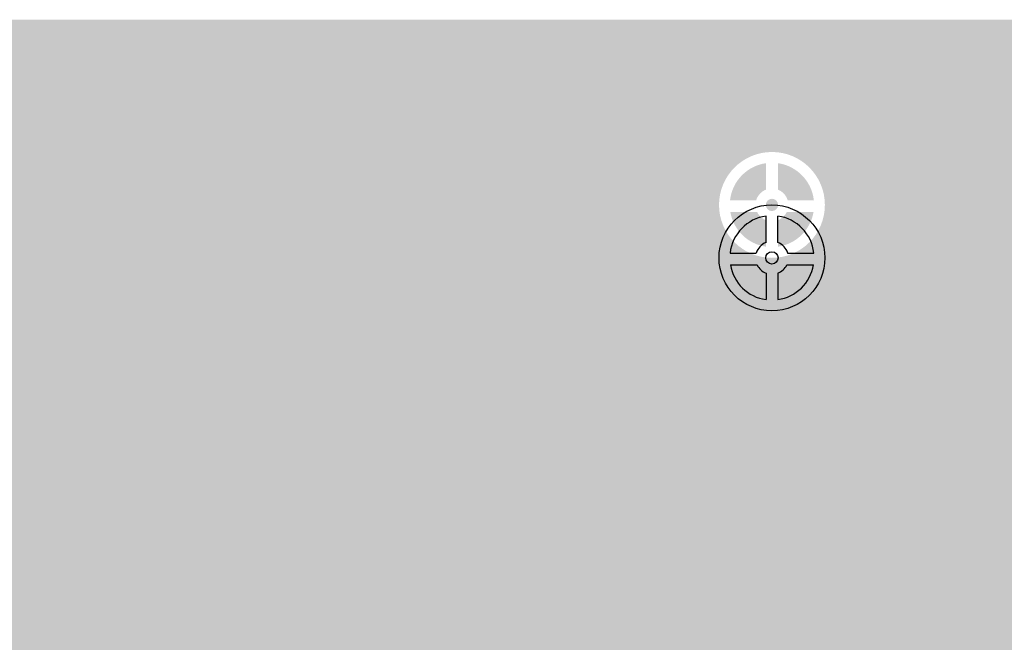
# Model space of a CAD drawing. Extents: x 89 to 2189, y 38 to 3008.
# Drawn here: x 1259 to 1724, y 2315 to 2609 of the extents above; entities that cross this region are included whole.
import ezdxf

# ---------------------------------------------------------------- set-up
doc = ezdxf.new("R2010")
doc.units = 0
doc.layers.add('homi', color=7, linetype='CONTINUOUS')

msp = doc.modelspace()

# ---------------------------------------------------------------- hatches: boundary and pattern name
at = {"layer": 'homi'}
h = msp.add_hatch(dxfattribs=at)
h.set_pattern_fill('AR-SAND', color=256, style=0)
h.set_pattern_definition([(37.5, (514.607, 2009.395), (-1.6, 48.9413), [0, -38.608, 0, -43.18, 0, -41.275]), (7.5, (514.607, 2009.395), (44.9523, 71.6825), [0, -20.828, 0, -34.798, 0, -13.335]), (327.5, (483.365, 2009.395), (79.0992, 0.1437), [0, -12.7, 0, -45.72, 0, -59.69]), (317.5, (483.365, 2009.395), (76.3556, 22.293), [0, -6.35, 0, -29.972, 0, -34.29])])
h.paths.add_polyline_path([(614.61, 2184.4, -0.414214), (589.61, 2209.4), (264.61, 2209.4), (264.61, 1584.4), (589.61, 1584.4, -0.414214), (614.61, 1609.4)])
h.paths.add_polyline_path([(1614.61, 2184.4, -0.414214), (1589.61, 2209.4), (1139.61, 2209.4, -1), (1089.61, 2209.4), (639.61, 2209.4, -0.414214), (614.61, 2184.4), (614.61, 1609.4, -0.414214), (639.61, 1584.4), (1089.61, 1584.4, -1), (1139.61, 1584.4), (1589.61, 1584.4, -0.414214), (1614.61, 1609.4)])
h.paths.add_polyline_path([(1089.61, 1896.9, -1), (1139.61, 1896.9, -1)], flags=16)
h.paths.add_polyline_path([(1094.97, 1893.53), (1107.61, 1893.53, 0.190306), (1111.8, 1889.66), (1111.8, 1877.17, -0.325795)], flags=0)
h.paths.add_polyline_path([(1094.81, 1899.14, -0.341566), (1111.8, 1916.62), (1111.8, 1904.13, 0.230774), (1107.18, 1899.14)], flags=0)
h.paths.add_polyline_path([(1117.41, 1877.17), (1117.41, 1889.66, 0.190306), (1121.6, 1893.53), (1134.25, 1893.53, -0.325795)], flags=0)
h.paths.add_polyline_path([(1117.52, 1896.9, -1), (1111.7, 1896.9, -1)], flags=0)
h.paths.add_polyline_path([(1117.41, 1904.13), (1117.41, 1916.62, -0.341566), (1134.41, 1899.14), (1122.03, 1899.14, 0.230774)], flags=0)
h.paths.add_polyline_path([(1114.61, 1559.4, -0.414214), (1089.61, 1584.4), (639.61, 1584.4, -1), (589.61, 1584.4), (264.61, 1584.4), (264.61, 1184.4), (1114.61, 1184.4)])
h.paths.add_polyline_path([(639.61, 1271.9, -1), (589.61, 1271.9, -1)], flags=16)
h.paths.add_polyline_path([(634.41, 1274.14), (622.03, 1274.14, 0.230774), (617.41, 1279.13), (617.41, 1291.62, -0.341566)], flags=0)
h.paths.add_polyline_path([(634.25, 1268.53, -0.325795), (617.41, 1252.17), (617.41, 1264.66, 0.190306), (621.6, 1268.53)], flags=0)
h.paths.add_polyline_path([(611.8, 1291.62), (611.8, 1279.13, 0.230774), (607.18, 1274.14), (594.81, 1274.14, -0.341566)], flags=0)
h.paths.add_polyline_path([(617.52, 1271.9, -1), (611.7, 1271.9, -1)], flags=0)
h.paths.add_polyline_path([(611.8, 1264.66), (611.8, 1252.17, -0.325795), (594.97, 1268.53), (607.61, 1268.53, 0.190306)], flags=0)
h.paths.add_polyline_path([(1964.61, 1584.4), (1639.61, 1584.4, -1), (1589.61, 1584.4), (1139.61, 1584.4, -0.414214), (1114.61, 1559.4), (1114.61, 1184.4), (1964.61, 1184.4)])
h.paths.add_polyline_path([(1639.61, 1271.9, -1), (1589.61, 1271.9, -1)], flags=16)
h.paths.add_polyline_path([(1611.8, 1291.62), (1611.8, 1279.13, 0.230774), (1607.18, 1274.14), (1594.81, 1274.14, -0.341566)], flags=0)
h.paths.add_polyline_path([(1594.97, 1268.53), (1607.61, 1268.53, 0.190306), (1611.8, 1264.66), (1611.8, 1252.17, -0.325795)], flags=0)
h.paths.add_polyline_path([(1617.41, 1291.62, -0.341566), (1634.41, 1274.14), (1622.03, 1274.14, 0.230774), (1617.41, 1279.13)], flags=0)
h.paths.add_polyline_path([(1617.52, 1271.9, -1), (1611.7, 1271.9, -1)], flags=0)
h.paths.add_polyline_path([(1617.41, 1264.66, 0.190306), (1621.6, 1268.53), (1634.25, 1268.53, -0.325795), (1617.41, 1252.17)], flags=0)
h.paths.add_polyline_path([(1964.61, 2209.4), (1639.61, 2209.4, -0.414214), (1614.61, 2184.4), (1614.61, 1609.4, -0.414214), (1639.61, 1584.4), (1964.61, 1584.4)])
h.paths.add_polyline_path([(1964.61, 2609.4), (1114.61, 2609.4), (1114.61, 2234.4, -0.414214), (1139.61, 2209.4), (1589.61, 2209.4, -1), (1639.61, 2209.4), (1964.61, 2209.4)])
h.paths.add_polyline_path([(1589.61, 2521.9, -1), (1639.61, 2521.9, -1)], flags=16)
h.paths.add_polyline_path([(1594.97, 2518.53), (1607.61, 2518.53, 0.190306), (1611.8, 2514.66), (1611.8, 2502.17, -0.325795)], flags=0)
h.paths.add_polyline_path([(1594.81, 2524.14, -0.341566), (1611.8, 2541.62), (1611.8, 2529.13, 0.230774), (1607.18, 2524.14)], flags=0)
h.paths.add_polyline_path([(1617.41, 2502.17), (1617.41, 2514.66, 0.190306), (1621.6, 2518.53), (1634.25, 2518.53, -0.325795)], flags=0)
h.paths.add_polyline_path([(1611.7, 2521.9, -1), (1617.52, 2521.9, -1)], flags=0)
h.paths.add_polyline_path([(1617.41, 2529.13), (1617.41, 2541.62, -0.341566), (1634.41, 2524.14), (1622.03, 2524.14, 0.230774)], flags=0)

# ---------------------------------------------------------------- linework, layer by layer
for p, q in [((1611.8, 2504.13), (1611.8, 2516.62)), ((1617.41, 2504.13), (1617.41, 2516.62)), ((1594.81, 2499.14), (1607.18, 2499.14)), ((1622.03, 2499.14), (1634.41, 2499.14)), ((1594.97, 2493.53), (1607.61, 2493.53)), ((1621.6, 2493.53), (1634.25, 2493.53)), ((1611.8, 2489.66), (1611.8, 2477.17)), ((1617.41, 2489.66), (1617.41, 2477.17))]:
    msp.add_line(p, q, dxfattribs=at)
for radius in [25, 2.91]:
    msp.add_circle((1614.61, 2496.9), radius, dxfattribs=at)
for radius, start, end in [(19.93, 98.0946, 173.5283), (19.93, 6.4717, 81.9054), (7.76, 111.1968, 163.1763), (7.76, 16.8237, 68.8032), (19.93, 189.7241, 261.9054), (7.76, 205.7036, 248.8032), (7.76, 291.1968, 334.2964), (19.93, 278.0946, 350.2759)]:
    msp.add_arc((1614.61, 2496.9), radius, start, end, dxfattribs=at)

doc.saveas('drawing.dxf')
